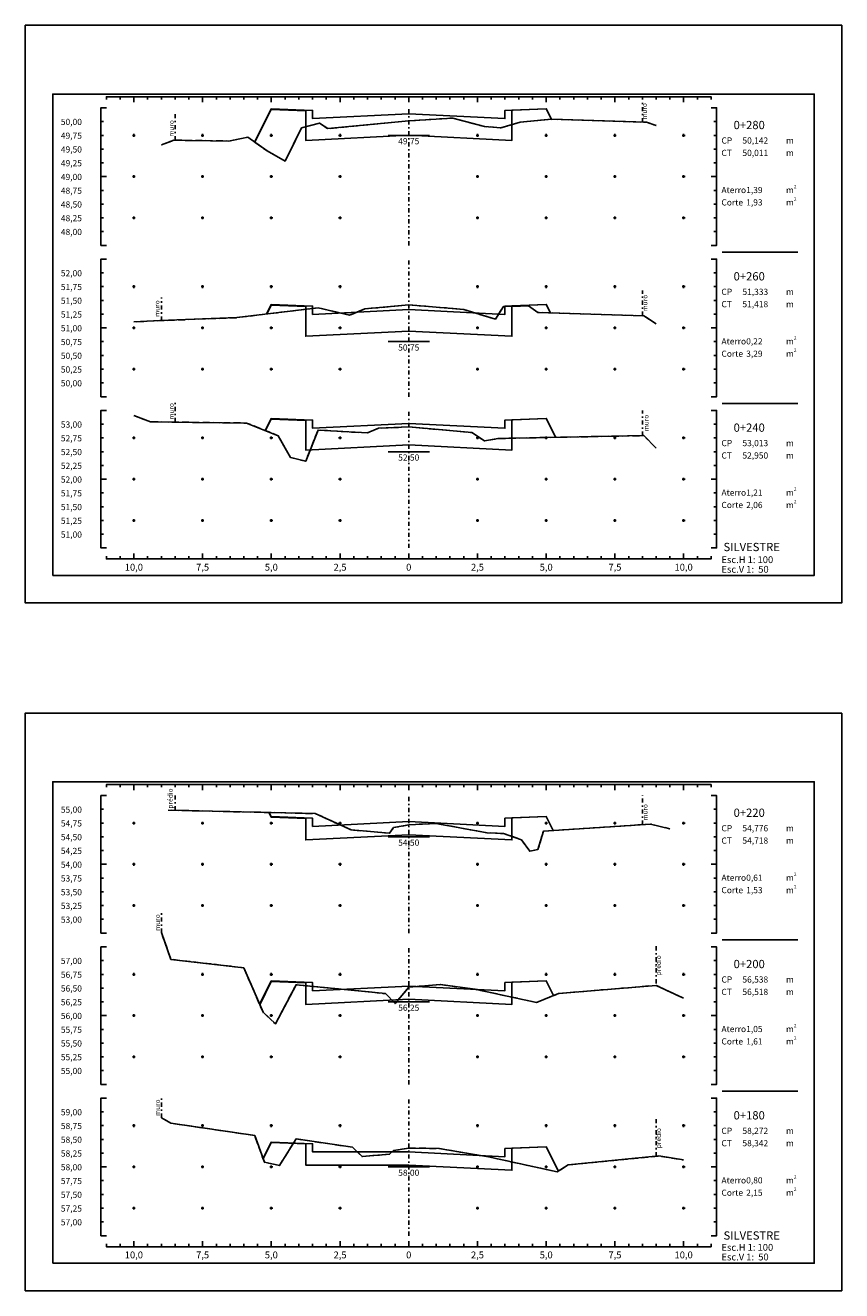
# Model space of a CAD drawing. Extents: x -28 to 312, y -20 to 238.
# Drawn here: x -28 to 32, y 130 to 222 of the extents above; entities that cross this region are included whole.
import ezdxf
from ezdxf.enums import TextEntityAlignment as Align

# ---------------------------------------------------------------- set-up
doc = ezdxf.new("R2010")
doc.units = 0
doc.header["$MEASUREMENT"] = 0
doc.header["$PDMODE"] = 2
doc.header["$PDSIZE"] = 0.1
doc.linetypes.add('DASHED', pattern=[0.75, 0.5, -0.25])
doc.linetypes.add('EIXO', pattern=[0.7, 0.3, -0.2, 0, -0.2])
for name, color, linetype in [('DADO-SEC', 13, 'CONTINUOUS'), ('MEDI-SEC', 15, 'CONTINUOUS'), ('PONT-SEC', 7, 'CONTINUOUS'), ('PRAN-SEC', 7, 'CONTINUOUS'), ('PROJ-SEC', 1, 'CONTINUOUS'), ('REL1-SEC', 7, 'CONTINUOUS'), ('TER1-SEC', 3, 'DASHED')]:
    doc.layers.add(name, color=color, linetype=linetype)
doc.styles.get("Standard").update_dxf_attribs({"font": 'seria'})

msp = doc.modelspace()

# ---------------------------------------------------------------- linework, layer by layer
at = {"layer": 'DADO-SEC', "flags": 128}
for points in [[(-1.5, 214), (1.5, 214)], [(-1.5, 199), (1.5, 199)], [(-1.5, 191), (1.5, 191)], [(-1.5, 163), (1.5, 163)], [(-1.5, 151), (1.5, 151)], [(-1.5, 139), (1.5, 139)]]:
    msp.add_lwpolyline(points, dxfattribs=at)
at = {"layer": 'MEDI-SEC', "flags": 128}
for points in [[(0, 215.568), (-7, 215.218), (-7, 215.818), (-10, 215.938), (-11.21, 213.518)], [(0, 215.568), (7, 215.218), (7, 215.818), (10, 215.938), (10.386, 215.167)], [(0, 201.332), (-7, 200.982), (-7, 201.582), (-10, 201.702), (-10.348, 201.007)], [(0, 201.332), (7, 200.982), (7, 201.582), (10, 201.702), (10.303, 201.096)], [(0, 193.052), (-7, 192.702), (-7, 193.302), (-10, 193.422), (-10.442, 192.537)], [(0, 193.052), (7, 192.702), (7, 193.302), (10, 193.422), (10.69, 192.042)], [(0, 164.104), (-7, 163.754), (-7, 164.354), (-10, 164.474), (-10.146, 164.766)], [(0, 164.104), (7, 163.754), (7, 164.354), (10, 164.474), (10.509, 163.455)], [(0, 152.152), (-7, 151.802), (-7, 152.402), (-10, 152.522), (-10.851, 150.82)], [(0, 152.152), (7, 151.802), (7, 152.402), (10, 152.522), (10.533, 151.456)], [(0, 140.088), (-7, 140.088), (-7, 140.688), (-10, 140.808), (-10.599, 139.61)], [(0, 140.088), (7, 139.738), (7, 140.338), (10, 140.458), (10.884, 138.689)]]:
    msp.add_lwpolyline(points, dxfattribs=at)
at = {"layer": 'PONT-SEC', "color": 7, "linetype": 'EIXO'}
for points in [[(17, 214.958), (17, 216.374)], [(-17, 213.647), (-17, 215.607)], [(17, 200.887), (17, 202.708)], [(-18, 200.532), (-18, 202.204)], [(-17, 193.151), (-17, 194.62)], [(17, 192.166), (17, 194)], [(-17, 164.924), (-17, 166)], [(17, 163.888), (17, 166)], [(-18, 156.036), (-18, 157.464)], [(18, 152.341), (18, 155.06)], [(-18, 142.572), (-18, 144)], [(18, 139.776), (18, 142.495)]]:
    msp.add_lwpolyline(points, dxfattribs=at)
at = {"layer": 'PONT-SEC', "color": 10, "linetype": 'EIXO'}
for points in [[(0, 206), (0, 216)], [(0, 195), (0, 205)], [(0, 184), (0, 194)], [(0, 156), (0, 166)], [(0, 145), (0, 155)], [(0, 134), (0, 144)]]:
    msp.add_lwpolyline(points, dxfattribs=at)
at = {"layer": 'PONT-SEC', "color": 10, "linetype": 'CONTINUOUS'}
for p in [(-20, 214), (-15, 214), (-10, 214), (-5, 214), (5, 214), (10, 214), (15, 214), (20, 214), (-20, 211), (-15, 211), (-10, 211), (-5, 211), (5, 211), (10, 211), (15, 211), (20, 211), (-20, 208), (-15, 208), (-10, 208), (-5, 208), (5, 208), (10, 208), (15, 208), (20, 208), (-20, 203), (-15, 203), (-10, 203), (-5, 203), (5, 203), (10, 203), (15, 203), (20, 203), (-20, 200), (-15, 200), (-10, 200), (-5, 200), (5, 200), (10, 200), (15, 200), (20, 200), (-20, 197), (-15, 197), (-10, 197), (-5, 197), (5, 197), (10, 197), (15, 197), (20, 197), (-20, 192), (-15, 192), (-10, 192), (-5, 192), (5, 192), (10, 192), (15, 192), (20, 192), (-20, 189), (-15, 189), (-10, 189), (-5, 189), (5, 189), (10, 189), (15, 189), (20, 189), (-20, 186), (-15, 186), (-10, 186), (-5, 186), (5, 186), (10, 186), (15, 186), (20, 186), (-20, 164), (-15, 164), (-10, 164), (-5, 164), (5, 164), (10, 164), (15, 164), (20, 164), (-20, 161), (-15, 161), (-10, 161), (-5, 161), (5, 161), (10, 161), (15, 161), (20, 161), (-20, 158), (-15, 158), (-10, 158), (-5, 158), (5, 158), (10, 158), (15, 158), (20, 158), (-20, 153), (-15, 153), (-10, 153), (-5, 153), (5, 153), (10, 153), (15, 153), (20, 153), (-20, 150), (-15, 150), (-10, 150), (-5, 150), (5, 150), (10, 150), (15, 150), (20, 150), (-20, 147), (-15, 147), (-10, 147), (-5, 147), (5, 147), (10, 147), (15, 147), (20, 147), (-20, 142), (-15, 142), (-10, 142), (-5, 142), (5, 142), (10, 142), (15, 142), (20, 142), (-20, 139), (-15, 139), (-10, 139), (-5, 139), (5, 139), (10, 139), (15, 139), (20, 139), (-20, 136), (-15, 136), (-10, 136), (-5, 136), (5, 136), (10, 136), (15, 136), (20, 136)]:
    msp.add_point(p, dxfattribs=at)
at = {"layer": 'PRAN-SEC', "color": 10}
for p, q in [((-21, 216.6), (-21, 216.8)), ((-20, 216.8), (-20, 216.4)), ((-19, 216.6), (-19, 216.8)), ((-18, 216.6), (-18, 216.8)), ((-17, 216.6), (-17, 216.8)), ((-16, 216.6), (-16, 216.8)), ((-15, 216.8), (-15, 216.4)), ((-14, 216.6), (-14, 216.8)), ((-13, 216.6), (-13, 216.8)), ((-12, 216.6), (-12, 216.8)), ((-11, 216.6), (-11, 216.8)), ((-10, 216.8), (-10, 216.4)), ((-9, 216.6), (-9, 216.8)), ((-8, 216.6), (-8, 216.8)), ((-7, 216.6), (-7, 216.8)), ((-6, 216.6), (-6, 216.8)), ((-5, 216.8), (-5, 216.4)), ((-4, 216.6), (-4, 216.8)), ((-3, 216.6), (-3, 216.8)), ((-2, 216.6), (-2, 216.8)), ((-1, 216.6), (-1, 216.8)), ((0, 216.8), (0, 216.4)), ((1, 216.6), (1, 216.8)), ((2, 216.6), (2, 216.8)), ((3, 216.6), (3, 216.8)), ((4, 216.6), (4, 216.8)), ((5, 216.8), (5, 216.4)), ((6, 216.6), (6, 216.8)), ((7, 216.6), (7, 216.8)), ((8, 216.6), (8, 216.8)), ((9, 216.6), (9, 216.8)), ((10, 216.8), (10, 216.4)), ((11, 216.6), (11, 216.8)), ((12, 216.6), (12, 216.8)), ((13, 216.6), (13, 216.8)), ((14, 216.6), (14, 216.8)), ((15, 216.8), (15, 216.4)), ((16, 216.6), (16, 216.8)), ((17, 216.6), (17, 216.8)), ((18, 216.6), (18, 216.8)), ((19, 216.6), (19, 216.8)), ((20, 216.8), (20, 216.4)), ((21, 216.6), (21, 216.8)), ((-22.4, 215), (-22.2, 215)), ((22.4, 215), (22.2, 215)), ((-22.4, 214), (-22.2, 214)), ((22.4, 214), (22.2, 214)), ((-22.4, 213), (-22.2, 213)), ((22.4, 213), (22.2, 213)), ((-22.4, 212), (-22.2, 212)), ((22.4, 212), (22.2, 212)), ((-22.4, 210), (-22.2, 210)), ((22.4, 210), (22.2, 210)), ((-22.4, 209), (-22.2, 209)), ((22.4, 209), (22.2, 209)), ((-22.4, 208), (-22.2, 208)), ((22.4, 208), (22.2, 208)), ((-22.4, 207), (-22.2, 207)), ((22.4, 207), (22.2, 207)), ((-22.4, 204), (-22.2, 204)), ((22.4, 204), (22.2, 204)), ((-22.4, 203), (-22.2, 203)), ((22.4, 203), (22.2, 203)), ((-22.4, 202), (-22.2, 202)), ((22.4, 202), (22.2, 202)), ((-22.4, 201), (-22.2, 201)), ((22.4, 201), (22.2, 201)), ((-22.4, 199), (-22.2, 199)), ((22.4, 199), (22.2, 199)), ((-22.4, 198), (-22.2, 198)), ((22.4, 198), (22.2, 198)), ((-22.4, 197), (-22.2, 197)), ((22.4, 197), (22.2, 197)), ((-22.4, 196), (-22.2, 196)), ((22.4, 196), (22.2, 196)), ((-22.4, 193), (-22.2, 193)), ((22.4, 193), (22.2, 193)), ((-22.4, 192), (-22.2, 192)), ((22.4, 192), (22.2, 192)), ((-22.4, 191), (-22.2, 191)), ((22.4, 191), (22.2, 191)), ((-22.4, 190), (-22.2, 190)), ((22.4, 190), (22.2, 190)), ((-22.4, 188), (-22.2, 188)), ((22.4, 188), (22.2, 188)), ((-22.4, 187), (-22.2, 187)), ((22.4, 187), (22.2, 187)), ((-22.4, 186), (-22.2, 186)), ((22.4, 186), (22.2, 186)), ((-22.4, 185), (-22.2, 185)), ((22.4, 185), (22.2, 185)), ((-21, 183.4), (-21, 183.2)), ((-20, 183.2), (-20, 183.6)), ((-19, 183.4), (-19, 183.2)), ((-18, 183.4), (-18, 183.2)), ((-17, 183.4), (-17, 183.2)), ((-16, 183.4), (-16, 183.2)), ((-15, 183.2), (-15, 183.6)), ((-14, 183.4), (-14, 183.2)), ((-13, 183.4), (-13, 183.2)), ((-12, 183.4), (-12, 183.2)), ((-11, 183.4), (-11, 183.2)), ((-10, 183.2), (-10, 183.6)), ((-9, 183.4), (-9, 183.2)), ((-8, 183.4), (-8, 183.2)), ((-7, 183.4), (-7, 183.2)), ((-6, 183.4), (-6, 183.2)), ((-5, 183.2), (-5, 183.6)), ((-4, 183.4), (-4, 183.2)), ((-3, 183.4), (-3, 183.2)), ((-2, 183.4), (-2, 183.2)), ((-1, 183.4), (-1, 183.2)), ((0, 183.2), (0, 183.6)), ((1, 183.4), (1, 183.2)), ((2, 183.4), (2, 183.2)), ((3, 183.4), (3, 183.2)), ((4, 183.4), (4, 183.2)), ((5, 183.2), (5, 183.6)), ((6, 183.4), (6, 183.2)), ((7, 183.4), (7, 183.2)), ((8, 183.4), (8, 183.2)), ((9, 183.4), (9, 183.2)), ((10, 183.2), (10, 183.6)), ((11, 183.4), (11, 183.2)), ((12, 183.4), (12, 183.2)), ((13, 183.4), (13, 183.2)), ((14, 183.4), (14, 183.2)), ((15, 183.2), (15, 183.6)), ((16, 183.4), (16, 183.2)), ((17, 183.4), (17, 183.2)), ((18, 183.4), (18, 183.2)), ((19, 183.4), (19, 183.2)), ((20, 183.2), (20, 183.6)), ((21, 183.4), (21, 183.2)), ((-21, 166.6), (-21, 166.8)), ((-20, 166.8), (-20, 166.4)), ((-19, 166.6), (-19, 166.8)), ((-18, 166.6), (-18, 166.8)), ((-17, 166.6), (-17, 166.8)), ((-16, 166.6), (-16, 166.8)), ((-15, 166.8), (-15, 166.4)), ((-14, 166.6), (-14, 166.8)), ((-13, 166.6), (-13, 166.8)), ((-12, 166.6), (-12, 166.8)), ((-11, 166.6), (-11, 166.8)), ((-10, 166.8), (-10, 166.4)), ((-9, 166.6), (-9, 166.8)), ((-8, 166.6), (-8, 166.8)), ((-7, 166.6), (-7, 166.8)), ((-6, 166.6), (-6, 166.8)), ((-5, 166.8), (-5, 166.4)), ((-4, 166.6), (-4, 166.8)), ((-3, 166.6), (-3, 166.8)), ((-2, 166.6), (-2, 166.8)), ((-1, 166.6), (-1, 166.8)), ((0, 166.8), (0, 166.4)), ((1, 166.6), (1, 166.8)), ((2, 166.6), (2, 166.8)), ((3, 166.6), (3, 166.8)), ((4, 166.6), (4, 166.8)), ((5, 166.8), (5, 166.4)), ((6, 166.6), (6, 166.8)), ((7, 166.6), (7, 166.8)), ((8, 166.6), (8, 166.8)), ((9, 166.6), (9, 166.8)), ((10, 166.8), (10, 166.4)), ((11, 166.6), (11, 166.8)), ((12, 166.6), (12, 166.8)), ((13, 166.6), (13, 166.8)), ((14, 166.6), (14, 166.8)), ((15, 166.8), (15, 166.4)), ((16, 166.6), (16, 166.8)), ((17, 166.6), (17, 166.8)), ((18, 166.6), (18, 166.8)), ((19, 166.6), (19, 166.8)), ((20, 166.8), (20, 166.4)), ((21, 166.6), (21, 166.8)), ((-22.4, 165), (-22.2, 165)), ((22.4, 165), (22.2, 165)), ((-22.4, 164), (-22.2, 164)), ((22.4, 164), (22.2, 164)), ((-22.4, 163), (-22.2, 163)), ((22.4, 163), (22.2, 163)), ((-22.4, 162), (-22.2, 162)), ((22.4, 162), (22.2, 162)), ((-22.4, 160), (-22.2, 160)), ((22.4, 160), (22.2, 160)), ((-22.4, 159), (-22.2, 159)), ((22.4, 159), (22.2, 159)), ((-22.4, 158), (-22.2, 158)), ((22.4, 158), (22.2, 158)), ((-22.4, 157), (-22.2, 157)), ((22.4, 157), (22.2, 157)), ((-22.4, 154), (-22.2, 154)), ((22.4, 154), (22.2, 154)), ((-22.4, 153), (-22.2, 153)), ((22.4, 153), (22.2, 153)), ((-22.4, 152), (-22.2, 152)), ((22.4, 152), (22.2, 152)), ((-22.4, 151), (-22.2, 151)), ((22.4, 151), (22.2, 151)), ((-22.4, 149), (-22.2, 149)), ((22.4, 149), (22.2, 149)), ((-22.4, 148), (-22.2, 148)), ((22.4, 148), (22.2, 148)), ((-22.4, 147), (-22.2, 147)), ((22.4, 147), (22.2, 147)), ((-22.4, 146), (-22.2, 146)), ((22.4, 146), (22.2, 146)), ((-22.4, 143), (-22.2, 143)), ((22.4, 143), (22.2, 143)), ((-22.4, 142), (-22.2, 142)), ((22.4, 142), (22.2, 142)), ((-22.4, 141), (-22.2, 141)), ((22.4, 141), (22.2, 141)), ((-22.4, 140), (-22.2, 140)), ((22.4, 140), (22.2, 140)), ((-22.4, 138), (-22.2, 138)), ((22.4, 138), (22.2, 138)), ((-22.4, 137), (-22.2, 137)), ((22.4, 137), (22.2, 137)), ((-22.4, 136), (-22.2, 136)), ((22.4, 136), (22.2, 136)), ((-22.4, 135), (-22.2, 135)), ((22.4, 135), (22.2, 135)), ((-21, 133.4), (-21, 133.2)), ((-20, 133.2), (-20, 133.6)), ((-19, 133.4), (-19, 133.2)), ((-18, 133.4), (-18, 133.2)), ((-17, 133.4), (-17, 133.2)), ((-16, 133.4), (-16, 133.2)), ((-15, 133.2), (-15, 133.6)), ((-14, 133.4), (-14, 133.2)), ((-13, 133.4), (-13, 133.2)), ((-12, 133.4), (-12, 133.2)), ((-11, 133.4), (-11, 133.2)), ((-10, 133.2), (-10, 133.6)), ((-9, 133.4), (-9, 133.2)), ((-8, 133.4), (-8, 133.2)), ((-7, 133.4), (-7, 133.2)), ((-6, 133.4), (-6, 133.2)), ((-5, 133.2), (-5, 133.6)), ((-4, 133.4), (-4, 133.2)), ((-3, 133.4), (-3, 133.2)), ((-2, 133.4), (-2, 133.2)), ((-1, 133.4), (-1, 133.2)), ((0, 133.2), (0, 133.6)), ((1, 133.4), (1, 133.2)), ((2, 133.4), (2, 133.2)), ((3, 133.4), (3, 133.2)), ((4, 133.4), (4, 133.2)), ((5, 133.2), (5, 133.6)), ((6, 133.4), (6, 133.2)), ((7, 133.4), (7, 133.2)), ((8, 133.4), (8, 133.2)), ((9, 133.4), (9, 133.2)), ((10, 133.2), (10, 133.6)), ((11, 133.4), (11, 133.2)), ((12, 133.4), (12, 133.2)), ((13, 133.4), (13, 133.2)), ((14, 133.4), (14, 133.2)), ((15, 133.2), (15, 133.6)), ((16, 133.4), (16, 133.2)), ((17, 133.4), (17, 133.2)), ((18, 133.4), (18, 133.2)), ((19, 133.4), (19, 133.2)), ((20, 133.2), (20, 133.6)), ((21, 133.4), (21, 133.2))]:
    msp.add_line(p, q, dxfattribs=at)
at = {"layer": 'PRAN-SEC', "color": 10, "linetype": 'CONTINUOUS'}
for p, q in [((22.8, 205.5), (28.3, 205.5)), ((22.8, 194.5), (28.3, 194.5)), ((22.8, 155.5), (28.3, 155.5)), ((22.8, 144.5), (28.3, 144.5))]:
    msp.add_line(p, q, dxfattribs=at)
for points in [[(31.5, 222), (31.5, 180), (-27.9, 180), (-27.9, 222)], [(31.5, 172), (31.5, 130), (-27.9, 130), (-27.9, 172)]]:
    msp.add_lwpolyline(points, close=True, dxfattribs=at)
at = {"layer": 'PRAN-SEC', "linetype": 'CONTINUOUS'}
for points in [[(-25.9, 182), (-25.9, 217), (29.5, 217), (29.5, 182)], [(-25.9, 132), (-25.9, 167), (29.5, 167), (29.5, 132)]]:
    msp.add_lwpolyline(points, close=True, dxfattribs=at)
at = {"layer": 'PRAN-SEC', "color": 10, "linetype": 'CONTINUOUS'}
for points in [[(-22, 216.6), (-22, 216.8), (22, 216.8), (22, 216.6)], [(-22, 206), (-22.4, 206), (-22.4, 216), (-22, 216)], [(22, 206), (22.4, 206), (22.4, 216), (22, 216)], [(-22, 195), (-22.4, 195), (-22.4, 205), (-22, 205)], [(22, 195), (22.4, 195), (22.4, 205), (22, 205)], [(-22, 184), (-22.4, 184), (-22.4, 194), (-22, 194)], [(22, 184), (22.4, 184), (22.4, 194), (22, 194)], [(-22, 183.4), (-22, 183.2), (22, 183.2), (22, 183.4)], [(-22, 166.6), (-22, 166.8), (22, 166.8), (22, 166.6)], [(-22, 156), (-22.4, 156), (-22.4, 166), (-22, 166)], [(22, 156), (22.4, 156), (22.4, 166), (22, 166)], [(-22, 145), (-22.4, 145), (-22.4, 155), (-22, 155)], [(22, 145), (22.4, 145), (22.4, 155), (22, 155)], [(-22, 134), (-22.4, 134), (-22.4, 144), (-22, 144)], [(22, 134), (22.4, 134), (22.4, 144), (22, 144)], [(-22, 133.4), (-22, 133.2), (22, 133.2), (22, 133.4)]]:
    msp.add_lwpolyline(points, dxfattribs=at)
at = {"layer": 'PRAN-SEC', "color": 10}
for points in [[(-22, 211), (-22.4, 211)], [(22, 211), (22.4, 211)], [(-22, 200), (-22.4, 200)], [(22, 200), (22.4, 200)], [(-22, 189), (-22.4, 189)], [(22, 189), (22.4, 189)], [(-22, 161), (-22.4, 161)], [(22, 161), (22.4, 161)], [(-22, 150), (-22.4, 150)], [(22, 150), (22.4, 150)], [(-22, 139), (-22.4, 139)], [(22, 139), (22.4, 139)]]:
    msp.add_lwpolyline(points, dxfattribs=at)
at = {"layer": 'PROJ-SEC', "flags": 128}
for points in [[(0, 214.008), (-7.5, 213.633), (-7.5, 215.789), (-10, 215.889), (-11.192, 213.505)], [(0, 214.008), (7.5, 213.633), (7.5, 215.837), (10, 215.937), (10.385, 215.167)], [(0, 199.772), (-7.5, 199.397), (-7.5, 201.553), (-10, 201.653), (-10.322, 201.01)], [(0, 199.772), (7.5, 199.397), (7.5, 201.601), (10, 201.701), (10.303, 201.096)], [(0, 191.492), (-7.5, 191.117), (-7.5, 193.273), (-10, 193.373), (-10.422, 192.529)], [(0, 191.492), (7.5, 191.117), (7.5, 193.321), (10, 193.421), (10.689, 192.042)], [(0, 163.144), (-7.5, 162.769), (-7.5, 164.325), (-10, 164.425), (-10.171, 164.766)], [(0, 163.144), (7.5, 162.769), (7.5, 164.373), (10, 164.473), (10.509, 163.455)], [(0, 151.192), (-7.5, 150.817), (-7.5, 152.373), (-10, 152.473), (-10.839, 150.794)], [(0, 151.192), (7.5, 150.817), (7.5, 152.421), (10, 152.521), (10.532, 151.456)], [(0, 139.128), (-7.5, 139.128), (-7.5, 140.684), (-10, 140.784), (-10.594, 139.596)], [(0, 139.128), (7.5, 138.753), (7.5, 140.357), (10, 140.457), (10.884, 138.689)]]:
    msp.add_lwpolyline(points, dxfattribs=at)
at = {"layer": 'REL1-SEC', "flags": 128}
for points in [[(0, 215.044), (-5.9, 214.488), (-6.5, 214.892), (-7.8, 214.54), (-9, 212.132), (-10.3, 212.868), (-11.7, 213.868), (-13.1, 213.588), (-17.1, 213.648), (-18, 213.304)], [(0, 215.044), (3.2, 215.252), (5.5, 214.64), (6.7, 214.548), (8.1, 214.964), (10.4, 215.168), (17.3, 214.948), (18, 214.708)], [(0, 201.672), (-3.2, 201.384), (-4.3, 200.924), (-6.6, 201.464), (-12.5, 200.744), (-18.1, 200.528), (-20, 200.436)], [(0, 201.672), (4, 201.344), (6.3, 200.644), (6.9, 201.556), (8.7, 201.604), (9.4, 201.124), (17.1, 200.884), (18, 200.304)], [(0, 192.8), (-2.2, 192.704), (-3, 192.36), (-6.6, 192.576), (-7.5, 190.3), (-8.6, 190.576), (-9.5, 192.16), (-11.8, 193.08), (-18.8, 193.176), (-20, 193.64)], [(0, 192.8), (4.6, 192.392), (5.5, 191.784), (6.5, 191.96), (17.1, 192.168), (18, 191.252)], [(0, 163.872), (-1.1, 163.668), (-1.4, 163.264), (-4.2, 163.504), (-6.8, 164.688), (-17.5, 164.936)], [(0, 163.872), (2, 163.968), (5.7, 163.288), (6.9, 163.24), (8.2, 162.78), (8.8, 161.948), (9.4, 162.088), (9.8, 163.408), (17.6, 163.928), (19, 163.572)], [(0, 152.072), (-1, 150.88), (-1.7, 151.6), (-8.2, 152.248), (-9.7, 149.4), (-10.6, 150.24), (-12, 153.48), (-17.3, 154.088), (-18, 156.036)], [(0, 152.072), (2.3, 152.252), (4.8, 151.92), (9.3, 150.96), (10.9, 151.604), (18, 152.2), (20, 151.264)], [(0, 140.368), (-1.1, 140.196), (-1.4, 139.916), (-3.4, 139.756), (-4.1, 140.436), (-8.2, 141.036), (-9.4, 139.108), (-10.5, 139.336), (-11.2, 141.276), (-17.3, 142.176), (-18, 142.572)], [(0, 140.368), (2.2, 140.34), (5.8, 139.728), (10.8, 138.636), (11.6, 139.14), (18.2, 139.796), (20, 139.504)]]:
    msp.add_lwpolyline(points, dxfattribs=at)
at = {"layer": 'TER1-SEC', "flags": 128}
for points in [[(0, 215.044), (-5.9, 214.488), (-6.5, 214.892), (-7.8, 214.54), (-9, 212.132), (-10.3, 212.868), (-11.7, 213.868), (-13.1, 213.588), (-17.1, 213.648), (-18, 213.304)], [(0, 215.044), (3.2, 215.252), (5.5, 214.64), (6.7, 214.548), (8.1, 214.964), (10.4, 215.168), (17.3, 214.948), (18, 214.708)], [(0, 201.672), (-3.2, 201.384), (-4.3, 200.924), (-6.6, 201.464), (-12.5, 200.744), (-18.1, 200.528), (-20, 200.436)], [(0, 201.672), (4, 201.344), (6.3, 200.644), (6.9, 201.556), (8.7, 201.604), (9.4, 201.124), (17.1, 200.884), (18, 200.304)], [(0, 192.8), (-2.2, 192.704), (-3, 192.36), (-6.6, 192.576), (-7.5, 190.3), (-8.6, 190.576), (-9.5, 192.16), (-11.8, 193.08), (-18.8, 193.176), (-20, 193.64)], [(0, 192.8), (4.6, 192.392), (5.5, 191.784), (6.5, 191.96), (17.1, 192.168), (18, 191.252)], [(0, 163.872), (-1.1, 163.668), (-1.4, 163.264), (-4.2, 163.504), (-6.8, 164.688), (-17.5, 164.936)], [(0, 163.872), (2, 163.968), (5.7, 163.288), (6.9, 163.24), (8.2, 162.78), (8.8, 161.948), (9.4, 162.088), (9.8, 163.408), (17.6, 163.928), (19, 163.572)], [(0, 152.072), (-1, 150.88), (-1.7, 151.6), (-8.2, 152.248), (-9.7, 149.4), (-10.6, 150.24), (-12, 153.48), (-17.3, 154.088), (-18, 156.036)], [(0, 152.072), (2.3, 152.252), (4.8, 151.92), (9.3, 150.96), (10.9, 151.604), (18, 152.2), (20, 151.264)], [(0, 140.368), (-1.1, 140.196), (-1.4, 139.916), (-3.4, 139.756), (-4.1, 140.436), (-8.2, 141.036), (-9.4, 139.108), (-10.5, 139.336), (-11.2, 141.276), (-17.3, 142.176), (-18, 142.572)], [(0, 140.368), (2.2, 140.34), (5.8, 139.728), (10.8, 138.636), (11.6, 139.14), (18.2, 139.796), (20, 139.504)]]:
    msp.add_lwpolyline(points, dxfattribs=at)

# ---------------------------------------------------------------- texts
at = {"layer": 'DADO-SEC'}
for s, p in [('muro', (17.325, 215.74)), ('muro', (-17.094, 214.501)), ('muro', (-18.14, 201.406)), ('muro', (17.363, 201.804)), ('muro', (-17.099, 193.931)), ('muro', (17.443, 193.084)), ('prédio', (-17.174, 165.785)), ('muro', (17.37, 164.776)), ('muro', (-18.11, 156.766)), ('prédio', (18.342, 153.656)), ('muro', (-18.11, 143.302)), ('prédio', (18.342, 141.091))]:
    msp.add_text(s, height=0.35, rotation=90, dxfattribs=at).set_placement(p, align=Align.CENTER)
for s, height, p in [('  50,00', 0.45, (-25.586, 214.75)), ('  49,75', 0.45, (-25.586, 213.75)), ('CP', 0.45, (22.75, 213.4)), ('  50,142', 0.45, (24, 213.4)), ('  49,50', 0.45, (-25.586, 212.75)), ('CT', 0.45, (22.75, 212.5)), ('  50,011', 0.45, (24, 212.5)), ('  49,25', 0.45, (-25.586, 211.75)), ('  49,00', 0.45, (-25.586, 210.75)), ('  48,75', 0.45, (-25.586, 209.75)), ('    1,39', 0.45, (24, 209.8)), ('  48,50', 0.45, (-25.586, 208.75)), ('    1,93', 0.45, (24, 208.9)), ('  48,25', 0.45, (-25.586, 207.75)), ('  48,00', 0.45, (-25.586, 206.75)), ('  52,00', 0.45, (-25.586, 203.75)), ('  51,75', 0.45, (-25.586, 202.75)), ('CP', 0.45, (22.75, 202.4)), ('  51,333', 0.45, (24, 202.4)), ('  51,50', 0.45, (-25.586, 201.75)), ('CT', 0.45, (22.75, 201.5)), ('  51,418', 0.45, (24, 201.5)), ('  51,25', 0.45, (-25.586, 200.75)), ('  51,00', 0.45, (-25.586, 199.75)), ('  50,75', 0.45, (-25.586, 198.75)), ('    0,22', 0.45, (24, 198.8)), ('  50,50', 0.45, (-25.586, 197.75)), ('    3,29', 0.45, (24, 197.9)), ('  50,25', 0.45, (-25.586, 196.75)), ('  50,00', 0.45, (-25.586, 195.75)), ('  53,00', 0.45, (-25.586, 192.75)), ('  52,75', 0.45, (-25.586, 191.75)), ('CP', 0.45, (22.75, 191.4)), ('  53,013', 0.45, (24, 191.4)), ('  52,50', 0.45, (-25.586, 190.75)), ('CT', 0.45, (22.75, 190.5)), ('  52,950', 0.45, (24, 190.5)), ('  52,25', 0.45, (-25.586, 189.75)), ('  52,00', 0.45, (-25.586, 188.75)), ('  51,75', 0.45, (-25.586, 187.75)), ('    1,21', 0.45, (24, 187.8)), ('  51,50', 0.45, (-25.586, 186.75)), ('    2,06', 0.45, (24, 186.9)), ('  51,25', 0.45, (-25.586, 185.75)), ('  51,00', 0.45, (-25.586, 184.75)), ('Esc.H 1: 100', 0.5, (22.75, 182.9)), ('Esc.H 1: 100', 0.5, (22.75, 182.9)), ('Esc.H 1: 100', 0.5, (22.75, 182.9)), ('Esc.V 1:  50', 0.5, (22.75, 182.2)), ('Esc.V 1:  50', 0.5, (22.75, 182.2)), ('Esc.V 1:  50', 0.5, (22.75, 182.2)), ('  55,00', 0.45, (-25.586, 164.75)), ('  54,75', 0.45, (-25.586, 163.75)), ('CP', 0.45, (22.75, 163.4)), ('  54,776', 0.45, (24, 163.4)), ('  54,50', 0.45, (-25.586, 162.75)), ('CT', 0.45, (22.75, 162.5)), ('  54,718', 0.45, (24, 162.5)), ('  54,25', 0.45, (-25.586, 161.75)), ('  54,00', 0.45, (-25.586, 160.75)), ('  53,75', 0.45, (-25.586, 159.75)), ('    0,61', 0.45, (24, 159.8)), ('  53,50', 0.45, (-25.586, 158.75)), ('    1,53', 0.45, (24, 158.9)), ('  53,25', 0.45, (-25.586, 157.75)), ('  53,00', 0.45, (-25.586, 156.75)), ('  57,00', 0.45, (-25.586, 153.75)), ('  56,75', 0.45, (-25.586, 152.75)), ('CP', 0.45, (22.75, 152.4)), ('  56,538', 0.45, (24, 152.4)), ('  56,50', 0.45, (-25.586, 151.75)), ('CT', 0.45, (22.75, 151.5)), ('  56,518', 0.45, (24, 151.5)), ('  56,25', 0.45, (-25.586, 150.75)), ('  56,00', 0.45, (-25.586, 149.75)), ('  55,75', 0.45, (-25.586, 148.75)), ('    1,05', 0.45, (24, 148.8)), ('  55,50', 0.45, (-25.586, 147.75)), ('    1,61', 0.45, (24, 147.9)), ('  55,25', 0.45, (-25.586, 146.75)), ('  55,00', 0.45, (-25.586, 145.75)), ('  59,00', 0.45, (-25.586, 142.75)), ('  58,75', 0.45, (-25.586, 141.75)), ('CP', 0.45, (22.75, 141.4)), ('  58,272', 0.45, (24, 141.4)), ('  58,50', 0.45, (-25.586, 140.75)), ('CT', 0.45, (22.75, 140.5)), ('  58,342', 0.45, (24, 140.5)), ('  58,25', 0.45, (-25.586, 139.75)), ('  58,00', 0.45, (-25.586, 138.75)), ('  57,75', 0.45, (-25.586, 137.75)), ('    0,80', 0.45, (24, 137.8)), ('  57,50', 0.45, (-25.586, 136.75)), ('    2,15', 0.45, (24, 136.9)), ('  57,25', 0.45, (-25.586, 135.75)), ('  57,00', 0.45, (-25.586, 134.75)), ('Esc.H 1: 100', 0.5, (22.75, 132.9)), ('Esc.H 1: 100', 0.5, (22.75, 132.9)), ('Esc.H 1: 100', 0.5, (22.75, 132.9)), ('Esc.V 1:  50', 0.5, (22.75, 132.2)), ('Esc.V 1:  50', 0.5, (22.75, 132.2)), ('Esc.V 1:  50', 0.5, (22.75, 132.2))]:
    msp.add_text(s, height=height, dxfattribs=at).set_placement(p)
at = {"layer": 'DADO-SEC', "color": 1}
for s, p in [('    0+280', (22.9, 214.45)), ('    0+260', (22.9, 203.45)), ('    0+240', (22.9, 192.45)), ('SILVESTRE', (22.9, 183.771)), ('    0+220', (22.9, 164.45)), ('    0+200', (22.9, 153.45)), ('    0+180', (22.9, 142.45)), ('SILVESTRE', (22.9, 133.713))]:
    msp.add_text(s, height=0.6, dxfattribs=at).set_placement(p)
at = {"layer": 'DADO-SEC'}
for s, height, p in [('49,75', 0.45, (0, 213.35)), ('50,75', 0.45, (0, 198.35)), ('52,50', 0.45, (0, 190.35)), ('10,0', 0.5, (-20, 182.35)), ('10,0', 0.5, (-20, 182.35)), ('10,0', 0.5, (-20, 182.35)), ('7,5', 0.5, (-15, 182.35)), ('7,5', 0.5, (-15, 182.35)), ('7,5', 0.5, (-15, 182.35)), ('5,0', 0.5, (-10, 182.35)), ('5,0', 0.5, (-10, 182.35)), ('5,0', 0.5, (-10, 182.35)), ('2,5', 0.5, (-5, 182.35)), ('2,5', 0.5, (-5, 182.35)), ('2,5', 0.5, (-5, 182.35)), ('2,5', 0.5, (5, 182.35)), ('2,5', 0.5, (5, 182.35)), ('2,5', 0.5, (5, 182.35)), ('5,0', 0.5, (10, 182.35)), ('5,0', 0.5, (10, 182.35)), ('5,0', 0.5, (10, 182.35)), ('7,5', 0.5, (15, 182.35)), ('7,5', 0.5, (15, 182.35)), ('7,5', 0.5, (15, 182.35)), ('10,0', 0.5, (20, 182.35)), ('10,0', 0.5, (20, 182.35)), ('10,0', 0.5, (20, 182.35)), ('54,50', 0.45, (0, 162.35)), ('56,25', 0.45, (0, 150.35)), ('58,00', 0.45, (0, 138.35)), ('10,0', 0.5, (-20, 132.35)), ('10,0', 0.5, (-20, 132.35)), ('10,0', 0.5, (-20, 132.35)), ('7,5', 0.5, (-15, 132.35)), ('7,5', 0.5, (-15, 132.35)), ('7,5', 0.5, (-15, 132.35)), ('5,0', 0.5, (-10, 132.35)), ('5,0', 0.5, (-10, 132.35)), ('5,0', 0.5, (-10, 132.35)), ('2,5', 0.5, (-5, 132.35)), ('2,5', 0.5, (-5, 132.35)), ('2,5', 0.5, (-5, 132.35)), ('2,5', 0.5, (5, 132.35)), ('2,5', 0.5, (5, 132.35)), ('2,5', 0.5, (5, 132.35)), ('5,0', 0.5, (10, 132.35)), ('5,0', 0.5, (10, 132.35)), ('5,0', 0.5, (10, 132.35)), ('7,5', 0.5, (15, 132.35)), ('7,5', 0.5, (15, 132.35)), ('7,5', 0.5, (15, 132.35)), ('10,0', 0.5, (20, 132.35)), ('10,0', 0.5, (20, 132.35)), ('10,0', 0.5, (20, 132.35))]:
    msp.add_text(s, height=height, dxfattribs=at).set_placement(p, align=Align.CENTER)
at = {"layer": 'PRAN-SEC', "color": 13}
for s, height, p in [('m', 0.45, (27.45, 213.4)), ('m', 0.45, (27.45, 212.5)), ('Aterro', 0.45, (22.75, 209.8)), ('m', 0.45, (27.45, 209.8)), ('2', 0.25, (28.024, 210.144)), ('Corte', 0.45, (22.75, 208.9)), ('m', 0.45, (27.45, 208.9)), ('2', 0.25, (28.024, 209.244)), ('m', 0.45, (27.45, 202.4)), ('m', 0.45, (27.45, 201.5)), ('Aterro', 0.45, (22.75, 198.8)), ('m', 0.45, (27.45, 198.8)), ('2', 0.25, (28.024, 199.144)), ('Corte', 0.45, (22.75, 197.9)), ('m', 0.45, (27.45, 197.9)), ('2', 0.25, (28.024, 198.244)), ('m', 0.45, (27.45, 191.4)), ('m', 0.45, (27.45, 190.5)), ('Aterro', 0.45, (22.75, 187.8)), ('m', 0.45, (27.45, 187.8)), ('2', 0.25, (28.024, 188.144)), ('Corte', 0.45, (22.75, 186.9)), ('m', 0.45, (27.45, 186.9)), ('2', 0.25, (28.024, 187.244)), ('m', 0.45, (27.45, 163.4)), ('m', 0.45, (27.45, 162.5)), ('Aterro', 0.45, (22.75, 159.8)), ('m', 0.45, (27.45, 159.8)), ('2', 0.25, (28.024, 160.144)), ('Corte', 0.45, (22.75, 158.9)), ('m', 0.45, (27.45, 158.9)), ('2', 0.25, (28.024, 159.244)), ('m', 0.45, (27.45, 152.4)), ('m', 0.45, (27.45, 151.5)), ('Aterro', 0.45, (22.75, 148.8)), ('m', 0.45, (27.45, 148.8)), ('2', 0.25, (28.024, 149.144)), ('Corte', 0.45, (22.75, 147.9)), ('m', 0.45, (27.45, 147.9)), ('2', 0.25, (28.024, 148.244)), ('m', 0.45, (27.45, 141.4)), ('m', 0.45, (27.45, 140.5)), ('Aterro', 0.45, (22.75, 137.8)), ('m', 0.45, (27.45, 137.8)), ('2', 0.25, (28.024, 138.144)), ('Corte', 0.45, (22.75, 136.9)), ('m', 0.45, (27.45, 136.9)), ('2', 0.25, (28.024, 137.244))]:
    msp.add_text(s, height=height, dxfattribs=at).set_placement(p)
for p in [(0, 182.35), (0, 132.35)]:
    msp.add_text('0', height=0.5, dxfattribs=at).set_placement(p, align=Align.CENTER)

doc.saveas('drawing.dxf')
